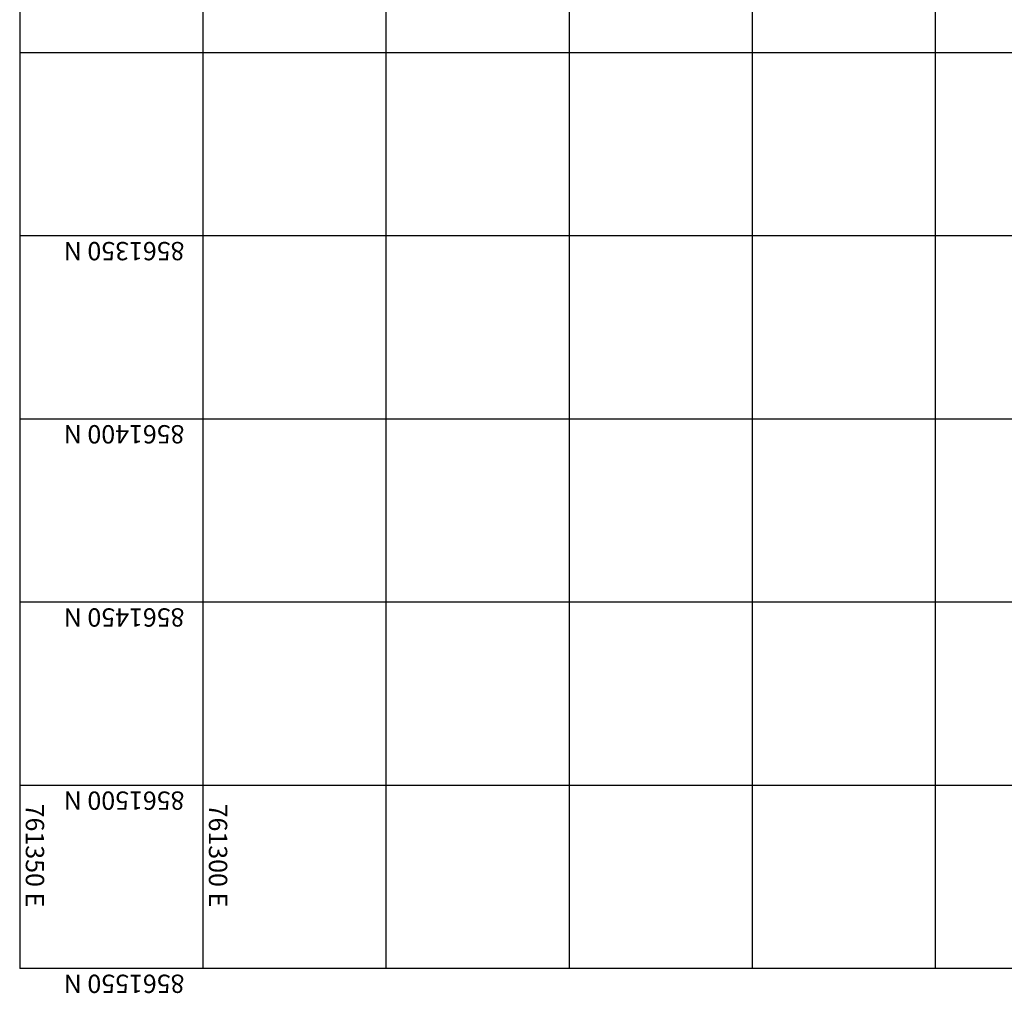
# Model space of a CAD drawing. Units: feet. Extents: x 760391 to 761544, y 8560933 to 8561584.
# Drawn here: x 760516 to 760785, y 8560933 to 8561199 of the extents above; entities that cross this region are included whole.
import ezdxf

# ---------------------------------------------------------------- set-up
doc = ezdxf.new("R2010")
doc.units = ezdxf.units.FT
doc.header["$LTSCALE"] = 12.7
doc.header["$MEASUREMENT"] = 0
doc.layers.add('COORD_LIN', color=8, linetype='Continuous')
doc.layers.add('COORD_TXT', color=7, linetype='Continuous')
doc.styles.add('L60', font='simplex', dxfattribs={"height": 5})

msp = doc.modelspace()

# ---------------------------------------------------------------- linework, layer by layer
at = {"layer": 'COORD_LIN'}
for p, q in [((760515.86, 8561489.53), (760515.86, 8560939.53)), ((760565.86, 8561489.53), (760565.86, 8560939.53)), ((760615.86, 8561489.53), (760615.86, 8560939.53)), ((760665.86, 8561489.53), (760665.86, 8560939.53)), ((760715.86, 8561489.53), (760715.86, 8560939.53)), ((760765.86, 8561489.53), (760765.86, 8560939.53)), ((761415.86, 8561189.53), (760515.86, 8561189.53)), ((761415.86, 8561139.53), (760515.86, 8561139.53)), ((761415.86, 8561089.53), (760515.86, 8561089.53)), ((761415.86, 8561039.53), (760515.86, 8561039.53)), ((761415.86, 8560989.53), (760515.86, 8560989.53)), ((761415.86, 8560939.53), (760515.86, 8560939.53))]:
    msp.add_line(p, q, dxfattribs=at)

# ---------------------------------------------------------------- texts
at = {"layer": 'COORD_TXT', "style": 'L60'}
for s, rotation, p in [('8561350 N', 180, (760560.86, 8561137.86)), ('8561400 N', 180, (760560.86, 8561087.86)), ('8561450 N', 180, (760560.86, 8561037.86)), ('8561500 N', 180, (760560.86, 8560987.86)), ('761350 E', 270, (760517.53, 8560984.53)), ('761300 E', 270, (760567.53, 8560984.53)), ('8561550 N', 180, (760560.86, 8560937.86))]:
    msp.add_text(s, height=5, rotation=rotation, dxfattribs=at).set_placement(p)

doc.saveas('drawing.dxf')
